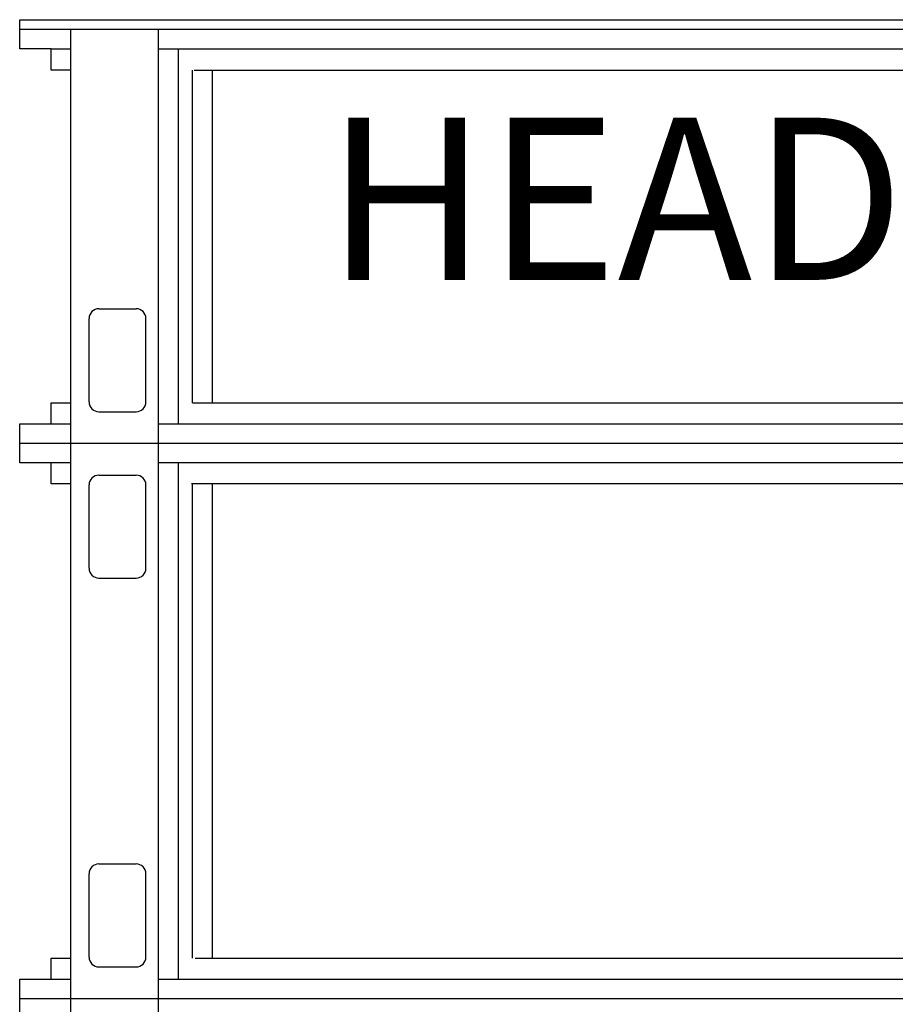
# Model space of a CAD drawing. Extents: x 524 to 22942, y 524 to 18309.
# Drawn here: x 4699 to 5239, y 15783 to 16389 of the extents above; entities that cross this region are included whole.
import ezdxf

# ---------------------------------------------------------------- set-up
doc = ezdxf.new("R2010")
doc.units = 0
doc.header["$MEASUREMENT"] = 0
doc.layers.get('0').update_dxf_attribs({"linetype": 'CONTINUOUS'})
doc.layers.add('DEFAULT', color=7, linetype='CONTINUOUS')

msp = doc.modelspace()

# ---------------------------------------------------------------- linework, layer by layer
for p, q in [((4730.7821, 16128.08), (4730.7821, 16383.0802)), ((4784.9005, 16128.08), (4784.9005, 16383.0802)), ((4784.9005, 16371.0805), (5426.6638, 16371.0805)), ((4797.1934, 16140.0797), (4797.1934, 16371.0805)), ((4805.7988, 16153.0794), (4805.7988, 16358.0808)), ((4806.7296, 16358.0808), (5404.8346, 16358.0808)), ((4818.0292, 16153.0794), (4818.0292, 16358.0808)), ((4748.0693, 16211.028), (4771.0687, 16211.028)), ((4742.0694, 16153.6294), (4742.0694, 16205.0281)), ((4777.0685, 16153.6294), (4777.0685, 16205.0281)), ((4718.7824, 16153.0794, -21.0582), (4730.7821, 16153.0794, -21.0582)), ((4730.7821, 16128.08, -21.0582), (4730.7821, 16153.0794, -21.0582)), ((4784.9005, 16128.08, -21.0582), (4784.9005, 16153.0794, -21.0582)), ((4797.1934, 16140.0797, -21.0582), (4797.1934, 16153.0794, -21.0582)), ((4805.7988, 16153.0794), (5360.9021, 16153.0794)), ((4807.3696, 16153.0794, -21.0582), (5404.1947, 16153.0794, -21.0582)), ((4748.0693, 16147.6295), (4771.0687, 16147.6295)), ((4699.2829, 16140.0797, -21.0582), (4730.7821, 16140.0797, -21.0582)), ((4784.9005, 16140.0797, -21.0582), (5426.6638, 16140.0797, -21.0582)), ((4784.9005, 16140.0797), (5381.8005, 16140.0797)), ((5381.8005, 16128.08, -21.0582), (4699.2829, 16128.08, -21.0582)), ((5512.2813, 16128.08, -21.0582), (4699.2829, 16128.08, -21.0582)), ((4730.7821, 15786.08, -21.0582), (4730.7821, 16128.08, -21.0582)), ((4784.9005, 15786.08, -21.0582), (4784.9005, 16128.08, -21.0582)), ((4730.7821, 16116.0803, -21.0582), (4699.2829, 16116.0803, -21.0582)), ((4730.7821, 16116.0803, -21.0582), (4699.2829, 16116.0803, -21.0582)), ((5426.6638, 16116.0803, -21.0582), (4784.9005, 16116.0803, -21.0582)), ((5381.8005, 16116.0803, -21.0582), (4784.9005, 16116.0803, -21.0582)), ((5381.8005, 16116.0803), (4784.9005, 16116.0803)), ((4797.1934, 15798.0797, -21.0582), (4797.1934, 16116.0803, -21.0582)), ((4730.7821, 16103.0806, -21.0582), (4718.7824, 16103.0806, -21.0582)), ((4730.7821, 16103.0806, -21.0582), (4718.7824, 16103.0806, -21.0582)), ((4748.0693, 16108.5305, -21.0582), (4771.0687, 16108.5305, -21.0582)), ((4748.0693, 16108.5305, -21.0582), (4771.0687, 16108.5305, -21.0582)), ((5361.4973, 16103.0806, -21.0582), (4805.2036, 16103.0806, -21.0582)), ((5361.4973, 16103.0806), (4805.2036, 16103.0806)), ((4805.7988, 15811.0794, -21.0582), (4805.7988, 16103.0806, -21.0582)), ((5404.8346, 16103.0806, -21.0582), (4806.7296, 16103.0806, -21.0582)), ((4818.0292, 15811.0794, -21.0582), (4818.0292, 16103.0806, -21.0582)), ((4742.0694, 16051.1319, -21.0582), (4742.0694, 16102.5306, -21.0582)), ((4777.0685, 16051.1319, -21.0582), (4777.0685, 16102.5306, -21.0582)), ((4748.0693, 16045.1321, -21.0582), (4771.0687, 16045.1321, -21.0582)), ((4748.0693, 15869.028, -21.0582), (4771.0687, 15869.028, -21.0582)), ((4742.0694, 15811.6294, -21.0582), (4742.0694, 15863.0281, -21.0582)), ((4777.0685, 15811.6294, -21.0582), (4777.0685, 15863.0281, -21.0582)), ((4718.7824, 15811.0794, -21.0582), (4730.7821, 15811.0794, -21.0582)), ((4748.0693, 15805.6295, -21.0582), (4771.0687, 15805.6295, -21.0582)), ((4807.3696, 15811.0794, -21.0582), (5404.1947, 15811.0794, -21.0582)), ((4699.2829, 15798.0797, -21.0582), (4730.7821, 15798.0797, -21.0582)), ((4784.9005, 15798.0797, -21.0582), (5426.6638, 15798.0797, -21.0582)), ((4699.2829, 15786.08, -21.0582), (5512.2813, 15786.08, -21.0582)), ((4730.7821, 13791.08, -21.0582), (4730.7821, 15786.08, -21.0582)), ((4784.9005, 13791.08, -21.0582), (4784.9005, 15786.08, -21.0582))]:
    msp.add_line(p, q)
for centre, start, end in [((4748.0693, 16205.0281), 90, 180), ((4771.0687, 16205.0281), 0, 90), ((4748.0693, 16153.6294), 180, 270), ((4771.0687, 16153.6294), 270, 0), ((4748.0693, 16102.5306, -21.0582), 90, 180), ((4748.0693, 16102.5306, -21.0582), 90, 180), ((4771.0687, 16102.5306, -21.0582), 0, 90), ((4771.0687, 16102.5306, -21.0582), 0, 90), ((4748.0693, 16051.1319, -21.0582), 180, 270), ((4771.0687, 16051.1319, -21.0582), 270, 0), ((4748.0693, 15863.0281, -21.0582), 90, 180), ((4771.0687, 15863.0281, -21.0582), 0, 90), ((4748.0693, 15811.6294, -21.0582), 180, 270), ((4771.0687, 15811.6294, -21.0582), 270, 0)]:
    msp.add_arc(centre, 5.9999, start, end)
at = {"layer": 'DEFAULT'}
for p, q in [((4699.2829, 16371.0805), (4699.2829, 16389.08)), ((4699.2829, 16389.08), (5512.2813, 16389.08)), ((5512.2813, 16383.0802), (4699.2829, 16383.0802)), ((4718.7824, 16371.0805), (4699.2829, 16371.0805)), ((4718.7824, 16371.0805), (4730.7821, 16371.0805)), ((4718.7824, 16358.0808), (4718.7824, 16371.0805)), ((4730.7821, 16358.0808), (4718.7824, 16358.0808)), ((4718.7824, 16140.0797, -21.0582), (4718.7824, 16153.0794, -21.0582)), ((4718.7824, 16153.0794, -21.0582), (4730.7821, 16153.0794, -21.0582)), ((4699.2829, 16116.0803, -21.0582), (4699.2829, 16140.0797, -21.0582)), ((4699.2829, 16140.0797, -21.0582), (4718.7824, 16140.0797, -21.0582)), ((4718.7824, 16116.0803, -21.0582), (4699.2829, 16116.0803, -21.0582)), ((4718.7824, 16103.0806, -21.0582), (4718.7824, 16116.0803, -21.0582)), ((4730.7821, 16103.0806, -21.0582), (4718.7824, 16103.0806, -21.0582)), ((4718.7824, 15798.0797, -21.0582), (4718.7824, 15811.0794, -21.0582)), ((4718.7824, 15811.0794, -21.0582), (4730.7821, 15811.0794, -21.0582)), ((4699.2829, 15774.0803, -21.0582), (4699.2829, 15798.0797, -21.0582)), ((4699.2829, 15798.0797, -21.0582), (4718.7824, 15798.0797, -21.0582))]:
    msp.add_line(p, q, dxfattribs=at)

# ---------------------------------------------------------------- texts
msp.add_text('HEAD', height=99.99753).set_placement((4888.138, 16228.7557))

doc.saveas('drawing.dxf')
